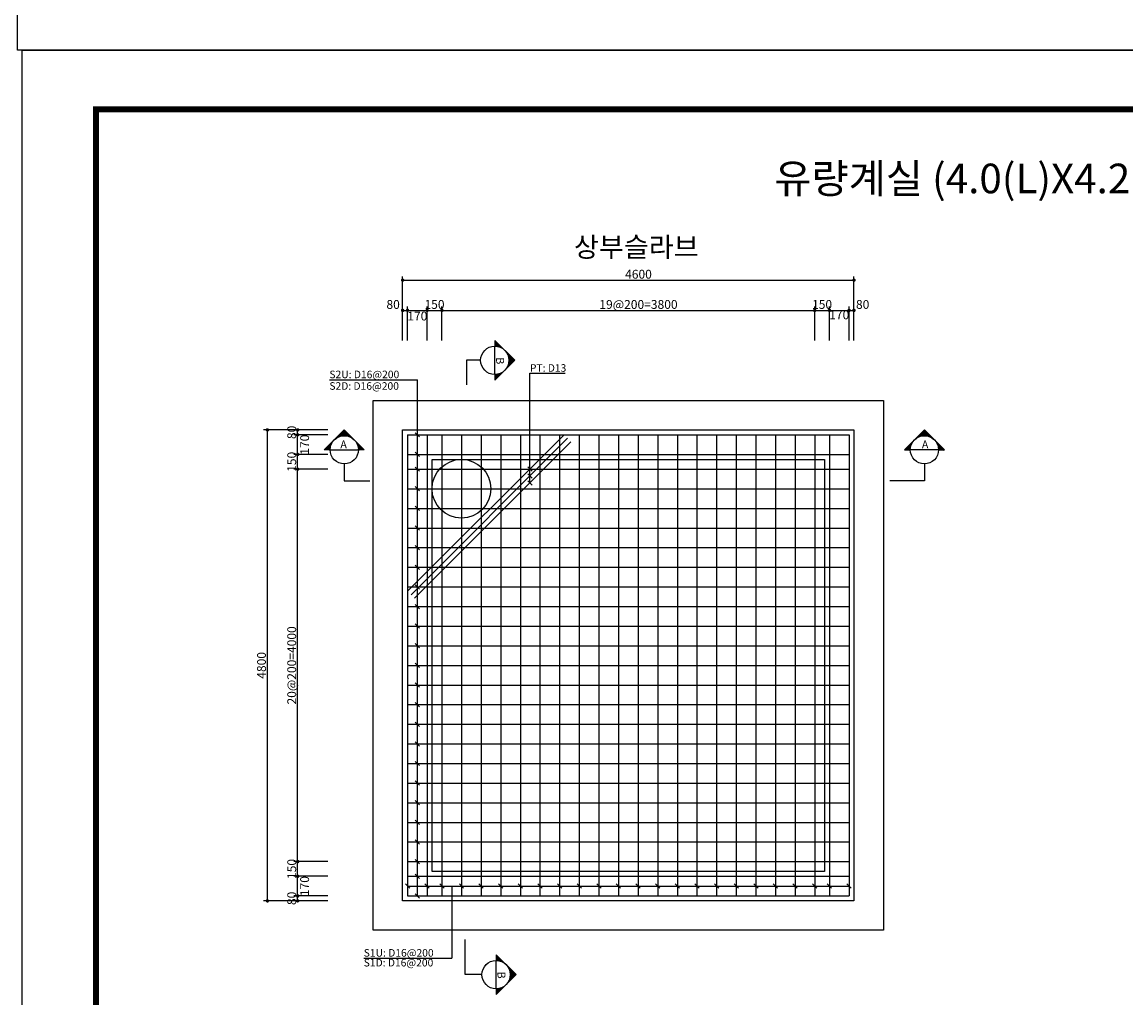
# Model space of a CAD drawing. Units: inches. Extents: x 1371313 to 1447523, y -496947 to -102444.
# Drawn here: x 1396746 to 1407997, y -470743 to -460796 of the extents above; entities that cross this region are included whole.
import ezdxf
from ezdxf.enums import TextEntityAlignment as Align

# ---------------------------------------------------------------- set-up
doc = ezdxf.new("R2010")
doc.units = ezdxf.units.IN
doc.header["$MEASUREMENT"] = 0
for name, color, linetype in [('bar', 6, 'Continuous'), ('con1', 7, 'Continuous'), ('dim1', 1, 'Continuous'), ('dim2', 7, 'Continuous'), ('lader', 1, 'Continuous'), ('SEC1', 130, 'Continuous'), ('title', 40, 'Continuous'), ('도곽', 7, 'Continuous')]:
    doc.layers.add(name, color=color, linetype=linetype)
doc.styles.add('굴림체', font='GulimChe.ttf')

# ---------------------------------------------------------------- blocks, each defined once
blk = doc.blocks.new('도곽')
at = {"layer": 'Defpoints', "color": 7}
blk.add_lwpolyline([(4.41, 598.04), (845.41, 598.04), (845.41, 4.04), (4.41, 4.04)], close=True, dxfattribs=at)
at = {"layer": '도곽', "const_width": 2}
blk.add_lwpolyline([(29.41, 24.04), (29.41, 578.04), (825.41, 578.04), (825.41, 24.04)], close=True, dxfattribs=at)

msp = doc.modelspace()

# ---------------------------------------------------------------- linework, layer by layer
at = {"layer": 'bar'}
for p, q in [((1400675, -465003.2), (1405175, -465003.2)), ((1400675, -465003.2), (1400675, -469703.2)), ((1400675, -466598.1), (1402270, -465003.2)), ((1400710.4, -466633.5), (1402305.4, -465038.5)), ((1400745.7, -466668.9), (1402340.7, -465073.9)), ((1400875, -465003.2), (1400875, -469703.2)), ((1401025, -465003.2), (1401025, -469703.2)), ((1401225, -465003.2), (1401225, -469703.2)), ((1401425, -465003.2), (1401425, -469703.2)), ((1401625, -465003.2), (1401625, -469703.2)), ((1401825, -465003.2), (1401825, -469703.2)), ((1402025, -465003.2), (1402025, -469703.2)), ((1402225, -465003.2), (1402225, -469703.2)), ((1402425, -465003.2), (1402425, -469703.2)), ((1402625, -465003.2), (1402625, -469703.2)), ((1402825, -465003.2), (1402825, -469703.2)), ((1403025, -465003.2), (1403025, -469703.2)), ((1403225, -465003.2), (1403225, -469703.2)), ((1403425, -465003.2), (1403425, -469703.2)), ((1403625, -465003.2), (1403625, -469703.2)), ((1403825, -465003.2), (1403825, -469703.2)), ((1404025, -465003.2), (1404025, -469703.2)), ((1404225, -465003.2), (1404225, -469703.2)), ((1404425, -465003.2), (1404425, -469703.2)), ((1404625, -465003.2), (1404625, -469703.2)), ((1404825, -465003.2), (1404825, -469703.2)), ((1404975, -465003.2), (1404975, -469703.2)), ((1405175, -465003.2), (1405175, -469703.2)), ((1400675, -465203.2), (1405175, -465203.2)), ((1400675, -465353.2), (1405175, -465353.2)), ((1400675, -465553.2), (1405175, -465553.2)), ((1400675, -465753.2), (1405175, -465753.2)), ((1400675, -465953.2), (1405175, -465953.2)), ((1400675, -466153.2), (1405175, -466153.2)), ((1400675, -466353.2), (1405175, -466353.2)), ((1400675, -466553.2), (1405175, -466553.2)), ((1400675, -466753.2), (1405175, -466753.2)), ((1400675, -466953.2), (1405175, -466953.2)), ((1400675, -467153.2), (1405175, -467153.2)), ((1400675, -467353.2), (1405175, -467353.2)), ((1400675, -467553.2), (1405175, -467553.2)), ((1400675, -467753.2), (1405175, -467753.2)), ((1400675, -467953.2), (1405175, -467953.2)), ((1400675, -468153.2), (1405175, -468153.2)), ((1400675, -468353.2), (1405175, -468353.2)), ((1400675, -468553.2), (1405175, -468553.2)), ((1400675, -468753.2), (1405175, -468753.2)), ((1400675, -468953.2), (1405175, -468953.2)), ((1400675, -469153.2), (1405175, -469153.2)), ((1400675, -469353.2), (1405175, -469353.2)), ((1400675, -469503.2), (1405175, -469503.2)), ((1400675, -469703.2), (1405175, -469703.2))]:
    msp.add_line(p, q, dxfattribs=at)
at = {"layer": 'con1'}
for points in [[(1400325, -464653.2), (1405525, -464653.2), (1405525, -470053.2), (1400325, -470053.2)], [(1400625, -464953.2), (1405225, -464953.2), (1405225, -469753.2), (1400625, -469753.2)], [(1400925, -465253.2), (1404925, -465253.2), (1404925, -469453.2), (1400925, -469453.2)]]:
    msp.add_lwpolyline(points, close=True, dxfattribs=at)
msp.add_circle((1401225, -465553.2), 300, dxfattribs=at)
at = {"layer": 'dim1'}
for p, q in [((1400625, -463734.7), (1400625, -463388.2)), ((1405225, -463734.7), (1405225, -463388.2)), ((1400625, -463426.7), (1405225, -463426.7)), ((1400625, -464042.7), (1400625, -463696.2)), ((1400625, -463734.7), (1405225, -463734.7)), ((1400675, -464042.7), (1400675, -463696.2)), ((1400875, -464042.7), (1400875, -463696.2)), ((1401025, -464042.7), (1401025, -463696.2)), ((1404825, -464042.7), (1404825, -463696.2)), ((1404975, -464042.7), (1404975, -463696.2)), ((1405175, -464042.7), (1405175, -463696.2)), ((1405225, -464042.7), (1405225, -463696.2)), ((1399555, -464953.2), (1399208.5, -464953.2)), ((1399247, -469753.2), (1399247, -464953.2)), ((1399863, -464953.2), (1399516.5, -464953.2)), ((1399555, -469753.2), (1399555, -464953.2)), ((1399863, -465003.2), (1399516.5, -465003.2)), ((1399863, -465203.2), (1399516.5, -465203.2)), ((1399863, -465353.2), (1399516.5, -465353.2)), ((1399863, -469353.2), (1399516.5, -469353.2)), ((1399863, -469503.2), (1399516.5, -469503.2)), ((1399555, -469753.2), (1399208.5, -469753.2)), ((1399863, -469703.2), (1399516.5, -469703.2)), ((1399863, -469753.2), (1399516.5, -469753.2))]:
    msp.add_line(p, q, dxfattribs=at)
at = {"layer": 'dim1', "const_width": 17.5}
for points in [[(1400616.3, -463426.7, 1), (1400633.8, -463426.7, 1)], [(1405216.3, -463426.7, 1), (1405233.8, -463426.7, 1)], [(1400616.3, -463734.7, 1), (1400633.8, -463734.7, 1)], [(1400666.3, -463734.7, 1), (1400683.8, -463734.7, 1)], [(1400866.3, -463734.7, 1), (1400883.8, -463734.7, 1)], [(1401016.3, -463734.7, 1), (1401033.8, -463734.7, 1)], [(1404816.3, -463734.7, 1), (1404833.8, -463734.7, 1)], [(1404966.3, -463734.7, 1), (1404983.8, -463734.7, 1)], [(1405166.3, -463734.7, 1), (1405183.8, -463734.7, 1)], [(1405216.3, -463734.7, 1), (1405233.8, -463734.7, 1)], [(1399238.3, -464953.2, 1), (1399255.8, -464953.2, 1)], [(1399546.3, -464953.2, 1), (1399563.8, -464953.2, 1)], [(1399546.3, -465003.2, 1), (1399563.8, -465003.2, 1)], [(1399546.3, -465203.2, 1), (1399563.8, -465203.2, 1)], [(1399546.3, -465353.2, 1), (1399563.8, -465353.2, 1)], [(1399546.3, -469353.2, 1), (1399563.8, -469353.2, 1)], [(1399546.3, -469503.2, 1), (1399563.8, -469503.2, 1)], [(1399546.3, -469703.2, 1), (1399563.8, -469703.2, 1)], [(1399238.3, -469753.2, 1), (1399255.8, -469753.2, 1)], [(1399546.3, -469753.2, 1), (1399563.8, -469753.2, 1)]]:
    msp.add_lwpolyline(points, format="xyb", close=True, dxfattribs=at)
at = {"layer": 'lader'}
for p, q in [((1399878.3, -464441.5), (1400775, -464441.5)), ((1400775, -469703.2), (1400775, -464441.5)), ((1400753, -464981.2), (1400797, -465025.2)), ((1400753, -465181.2), (1400797, -465225.2)), ((1400753, -465331.2), (1400797, -465375.2)), ((1401900.5, -465329.7), (1401944.5, -465373.7)), ((1401900.5, -465400.4), (1401944.5, -465444.4)), ((1400753, -465531.2), (1400797, -465575.2)), ((1401900.5, -465471.1), (1401944.5, -465515.1)), ((1400753, -465731.2), (1400797, -465775.2)), ((1400753, -465931.2), (1400797, -465975.2)), ((1400753, -466131.2), (1400797, -466175.2)), ((1400753, -466331.2), (1400797, -466375.2)), ((1400753, -466531.2), (1400797, -466575.2)), ((1400753, -466731.2), (1400797, -466775.2)), ((1400753, -466931.2), (1400797, -466975.2)), ((1400753, -467131.2), (1400797, -467175.2)), ((1400753, -467331.2), (1400797, -467375.2)), ((1400753, -467531.2), (1400797, -467575.2)), ((1400753, -467731.2), (1400797, -467775.2)), ((1400753, -467931.2), (1400797, -467975.2)), ((1400753, -468131.2), (1400797, -468175.2)), ((1400753, -468331.2), (1400797, -468375.2)), ((1400753, -468531.2), (1400797, -468575.2)), ((1400753, -468731.2), (1400797, -468775.2)), ((1400753, -468931.2), (1400797, -468975.2)), ((1400753, -469131.2), (1400797, -469175.2)), ((1400753, -469331.2), (1400797, -469375.2)), ((1400653, -469581.2), (1400697, -469625.2)), ((1400753, -469481.2), (1400797, -469525.2)), ((1400853, -469581.2), (1400897, -469625.2)), ((1401003, -469581.2), (1401047, -469625.2)), ((1401203, -469581.2), (1401247, -469625.2)), ((1401403, -469581.2), (1401447, -469625.2)), ((1401603, -469581.2), (1401647, -469625.2)), ((1401803, -469581.2), (1401847, -469625.2)), ((1402003, -469581.2), (1402047, -469625.2)), ((1402203, -469581.2), (1402247, -469625.2)), ((1402403, -469581.2), (1402447, -469625.2)), ((1402603, -469581.2), (1402647, -469625.2)), ((1402803, -469581.2), (1402847, -469625.2)), ((1403003, -469581.2), (1403047, -469625.2)), ((1403203, -469581.2), (1403247, -469625.2)), ((1403403, -469581.2), (1403447, -469625.2)), ((1403603, -469581.2), (1403647, -469625.2)), ((1403803, -469581.2), (1403847, -469625.2)), ((1404003, -469581.2), (1404047, -469625.2)), ((1404203, -469581.2), (1404247, -469625.2)), ((1404403, -469581.2), (1404447, -469625.2)), ((1404603, -469581.2), (1404647, -469625.2)), ((1404803, -469581.2), (1404847, -469625.2)), ((1404953, -469581.2), (1404997, -469625.2)), ((1405153, -469581.2), (1405197, -469625.2)), ((1400675, -469603.2), (1405175, -469603.2)), ((1400753, -469681.2), (1400797, -469725.2)), ((1401126.1, -469603.2), (1401126.1, -470337.3)), ((1400228.6, -470337.3), (1401126.1, -470337.3))]:
    msp.add_line(p, q, dxfattribs=at)
msp.add_lwpolyline([(1401922.5, -465493.1), (1401922.5, -464375.7), (1402282.8, -464375.7)], dxfattribs=at)
at = {"layer": 'SEC1'}
for p, q in [((1401564.3, -464040.2), (1401564.3, -464099.8)), ((1401564.3, -464040.2), (1401768, -464243.8)), ((1401567.7, -464043.6), (1401564.3, -464047)), ((1401571.1, -464047), (1401564.3, -464053.8)), ((1401574.5, -464050.4), (1401564.3, -464060.6)), ((1401577.9, -464053.8), (1401564.3, -464067.4)), ((1401564.3, -464053.8), (1401622.8, -464112.3)), ((1401581.3, -464057.2), (1401564.3, -464074.1)), ((1401584.7, -464060.6), (1401564.3, -464080.9)), ((1401588.1, -464064), (1401564.3, -464087.7)), ((1401564.3, -464067.4), (1401601.8, -464104.8)), ((1401591.5, -464067.4), (1401564.3, -464094.5)), ((1401594.9, -464070.7), (1401564.3, -464101.3)), ((1401598.3, -464074.1), (1401572.3, -464100.1)), ((1401564.3, -464080.9), (1401584.7, -464101.3)), ((1401564.3, -464094.5), (1401569.8, -464100)), ((1401564.3, -464387.8), (1401564.3, -464099.8)), ((1401601.7, -464077.5), (1401578.6, -464100.6)), ((1401605.1, -464080.9), (1401584.7, -464101.3)), ((1401608.5, -464084.3), (1401590.5, -464102.3)), ((1401611.8, -464087.7), (1401596.2, -464103.4)), ((1401615.2, -464091.1), (1401601.6, -464104.8)), ((1401618.6, -464094.5), (1401606.9, -464106.3)), ((1401622, -464097.9), (1401612, -464108)), ((1401625.4, -464101.3), (1401616.9, -464109.8)), ((1401628.8, -464104.7), (1401621.7, -464111.8)), ((1401632.2, -464108.1), (1401626.4, -464113.9)), ((1401635.6, -464111.5), (1401630.9, -464116.2)), ((1401639, -464114.9), (1401635.3, -464118.6)), ((1401642.4, -464118.3), (1401639.6, -464121.1)), ((1401645.8, -464121.7), (1401643.7, -464123.7)), ((1401649.2, -464125.1), (1401647.8, -464126.5)), ((1401652.6, -464128.4), (1401651.7, -464129.4)), ((1401656, -464131.8), (1401655.5, -464132.4)), ((1401659.4, -464135.2), (1401659.1, -464135.5)), ((1401662.8, -464138.6), (1401662.7, -464138.7)), ((1401695.9, -464185.4), (1401761.2, -464250.6)), ((1401706.9, -464182.8), (1401698.4, -464191.3)), ((1401710.3, -464186.1), (1401700.2, -464196.2)), ((1401420.3, -464243.8), (1401276.5, -464243.8)), ((1401276.5, -464243.8), (1401276.5, -464493.6)), ((1401768, -464243.8), (1401564.3, -464447.5)), ((1401764.6, -464240.5), (1401688.8, -464316.2)), ((1401761.2, -464237.1), (1401695.9, -464302.3)), ((1401698.4, -464296.4), (1401706.9, -464304.9)), ((1401757.8, -464233.7), (1401700.4, -464291.1)), ((1401713.7, -464189.5), (1401701.9, -464201.3)), ((1401701.9, -464286.4), (1401713.7, -464298.2)), ((1401717.1, -464192.9), (1401703.4, -464206.6)), ((1401703.4, -464206.4), (1401754.4, -464257.4)), ((1401754.4, -464230.3), (1401703.4, -464281.3)), ((1401720.5, -464196.3), (1401704.8, -464212)), ((1401704.8, -464275.7), (1401720.5, -464291.4)), ((1401751, -464226.9), (1401705.5, -464272.4)), ((1401723.9, -464199.7), (1401705.9, -464217.7)), ((1401727.2, -464203.1), (1401706.9, -464223.5)), ((1401706.9, -464223.5), (1401747.6, -464264.2)), ((1401747.6, -464223.5), (1401706.9, -464264.2)), ((1401706.9, -464264.2), (1401727.2, -464284.6)), ((1401730.6, -464206.5), (1401707.6, -464229.5)), ((1401744.2, -464220.1), (1401707.8, -464256.5)), ((1401734, -464209.9), (1401708.1, -464235.8)), ((1401708.1, -464251.9), (1401734, -464277.8)), ((1401740.8, -464216.7), (1401708.2, -464249.3)), ((1401708.2, -464238.4), (1401740.8, -464271)), ((1401737.4, -464213.3), (1401708.3, -464242.4)), ((1401636.7, -464368.3), (1401564.3, -464440.7)), ((1401622.8, -464375.4), (1401564.3, -464433.9)), ((1401611.6, -464379.9), (1401564.3, -464427.1)), ((1401601.8, -464382.9), (1401564.3, -464420.3)), ((1401592.9, -464385), (1401564.3, -464413.6)), ((1401584.7, -464386.4), (1401564.3, -464406.8)), ((1401577, -464387.3), (1401564.3, -464400)), ((1401569.8, -464387.7), (1401564.3, -464393.2)), ((1401564.3, -464387.8), (1401564.3, -464447.5)), ((1401564.3, -464393.2), (1401591.5, -464420.3)), ((1401564.3, -464397.8), (1401571.1, -464404.6)), ((1401564.3, -464406.8), (1401584.7, -464427.1)), ((1401572.3, -464387.6), (1401598.3, -464413.6)), ((1401584.7, -464386.4), (1401605.1, -464406.8)), ((1401596.2, -464384.3), (1401611.8, -464400)), ((1401606.9, -464381.4), (1401618.6, -464393.2)), ((1401616.9, -464377.9), (1401625.4, -464386.4)), ((1401626.4, -464373.8), (1401632.2, -464379.6)), ((1401635.3, -464369.1), (1401639, -464372.8)), ((1401643.7, -464364), (1401645.8, -464366)), ((1401651.7, -464358.3), (1401652.6, -464359.2)), ((1401659.1, -464352.2), (1401659.4, -464352.5)), ((1401672.7, -464338.7), (1401672.9, -464338.9)), ((1401678.8, -464331.2), (1401679.7, -464332.1)), ((1401684.5, -464323.2), (1401686.5, -464325.3)), ((1401689.6, -464314.8), (1401693.3, -464318.5)), ((1401694.3, -464305.9), (1401700.1, -464311.7)), ((1401564.3, -464420.3), (1401577.9, -464433.9)), ((1400030.5, -464952.2), (1399826.9, -465155.8)), ((1400033.9, -464955.6), (1399958.2, -465031.3)), ((1400037.3, -464959), (1399972, -465024.2)), ((1400040.7, -464962.4), (1399983.3, -465019.8)), ((1400044.1, -464965.8), (1399993.1, -465016.8)), ((1400047.5, -464969.2), (1400002, -465014.7)), ((1400050.9, -465013.3), (1400010.2, -464972.6)), ((1400050.9, -464972.6), (1400010.2, -465013.3)), ((1400068, -465016.8), (1400016.9, -464965.8)), ((1400054.3, -464975.9), (1400017.8, -465012.4)), ((1400089, -465024.2), (1400023.7, -464959)), ((1400234.2, -465155.8), (1400030.5, -464952.2)), ((1405739.2, -465155.8), (1405942.9, -464952.2)), ((1405884.4, -465024.2), (1405949.7, -464959)), ((1405905.4, -465016.8), (1405956.5, -464965.8)), ((1405919.1, -464975.9), (1405955.6, -465012.4)), ((1405922.5, -465013.3), (1405963.2, -464972.6)), ((1405922.5, -464972.6), (1405963.2, -465013.3)), ((1405925.9, -464969.2), (1405971.5, -465014.7)), ((1405929.3, -464965.8), (1405980.3, -465016.8)), ((1405932.7, -464962.4), (1405990.1, -465019.8)), ((1405936.1, -464959), (1406001.4, -465024.2)), ((1405939.5, -464955.6), (1406015.2, -465031.3)), ((1405942.9, -464952.2), (1406146.5, -465155.8)), ((1399906, -465083.5), (1399833.7, -465155.8)), ((1399900.6, -465093.8), (1399894.8, -465088)), ((1399905.2, -465084.8), (1399901.5, -465081.2)), ((1399910.4, -465076.4), (1399908.3, -465074.4)), ((1399916, -465068.5), (1399915.1, -465067.6)), ((1399922.1, -465061), (1399921.9, -465060.8)), ((1399935.7, -465047.4), (1399935.5, -465047.2)), ((1399943.2, -465041.3), (1399942.3, -465040.4)), ((1399951.1, -465035.7), (1399949.1, -465033.6)), ((1399959.5, -465030.5), (1399955.9, -465026.9)), ((1399968.5, -465025.9), (1399962.6, -465020.1)), ((1399977.9, -465021.8), (1399969.4, -465013.3)), ((1399988, -465018.3), (1399976.2, -465006.5)), ((1399998.7, -465015.4), (1399983, -464999.7)), ((1400010.2, -465013.3), (1399989.8, -464992.9)), ((1400022.5, -465012.1), (1399996.6, -464986.1)), ((1400036, -465011.9), (1400003.4, -464979.3)), ((1400057.7, -464979.3), (1400025.1, -465011.9)), ((1400061.1, -464982.7), (1400032, -465011.8)), ((1400064.5, -464986.1), (1400038.5, -465012.1)), ((1400067.9, -464989.5), (1400044.8, -465012.5)), ((1400071.3, -464992.9), (1400050.9, -465013.3)), ((1400074.6, -464996.3), (1400056.7, -465014.2)), ((1400078, -464999.7), (1400062.4, -465015.4)), ((1400081.4, -465003.1), (1400067.8, -465016.7)), ((1400084.8, -465006.5), (1400073.1, -465018.3)), ((1400088.2, -465009.9), (1400078.2, -465019.9)), ((1400091.6, -465013.3), (1400083.1, -465021.8)), ((1400095, -465016.7), (1400087.9, -465023.8)), ((1400098.4, -465020.1), (1400092.6, -465025.9)), ((1400101.8, -465023.5), (1400097.1, -465028.2)), ((1400105.2, -465026.9), (1400101.5, -465030.5)), ((1400108.6, -465030.3), (1400105.8, -465033.1)), ((1400112, -465033.6), (1400109.9, -465035.7)), ((1400115.4, -465037), (1400114, -465038.5)), ((1400118.8, -465040.4), (1400117.9, -465041.3)), ((1400122.2, -465043.8), (1400121.7, -465044.3)), ((1400125.6, -465047.2), (1400125.3, -465047.4)), ((1400129, -465050.6), (1400128.9, -465050.7)), ((1400135.7, -465057.4), (1400135.7, -465057.5)), ((1400139.1, -465060.8), (1400138.9, -465061)), ((1400142.5, -465064.2), (1400142, -465064.7)), ((1400145.9, -465067.6), (1400145, -465068.5)), ((1400149.3, -465071), (1400147.9, -465072.4)), ((1400152.7, -465074.4), (1400150.7, -465076.4)), ((1400156.1, -465077.8), (1400153.3, -465080.6)), ((1400159.5, -465081.2), (1400155.8, -465084.8)), ((1400162.9, -465084.6), (1400158.2, -465089.2)), ((1400166.3, -465088), (1400160.5, -465093.8)), ((1405807.1, -465088), (1405812.9, -465093.8)), ((1405810.5, -465084.6), (1405815.2, -465089.2)), ((1405813.9, -465081.2), (1405817.6, -465084.8)), ((1405817.3, -465077.8), (1405820.1, -465080.6)), ((1405820.7, -465074.4), (1405822.8, -465076.4)), ((1405824.1, -465071), (1405825.5, -465072.4)), ((1405827.5, -465067.6), (1405828.4, -465068.5)), ((1405830.9, -465064.2), (1405831.4, -465064.7)), ((1405834.3, -465060.8), (1405834.5, -465061)), ((1405837.7, -465057.4), (1405837.7, -465057.5)), ((1405844.5, -465050.6), (1405844.5, -465050.7)), ((1405847.8, -465047.2), (1405848.1, -465047.4)), ((1405851.2, -465043.8), (1405851.8, -465044.3)), ((1405854.6, -465040.4), (1405855.5, -465041.3)), ((1405858, -465037), (1405859.5, -465038.5)), ((1405861.4, -465033.6), (1405863.5, -465035.7)), ((1405864.8, -465030.3), (1405867.6, -465033.1)), ((1405868.2, -465026.9), (1405871.9, -465030.5)), ((1405871.6, -465023.5), (1405876.3, -465028.2)), ((1405875, -465020.1), (1405880.8, -465025.9)), ((1405878.4, -465016.7), (1405885.5, -465023.8)), ((1405881.8, -465013.3), (1405890.3, -465021.8)), ((1405885.2, -465009.9), (1405895.2, -465019.9)), ((1405888.6, -465006.5), (1405900.3, -465018.3)), ((1405892, -465003.1), (1405905.6, -465016.7)), ((1405895.4, -464999.7), (1405911.1, -465015.4)), ((1405898.8, -464996.3), (1405916.7, -465014.2)), ((1405902.2, -464992.9), (1405922.5, -465013.3)), ((1405905.5, -464989.5), (1405928.6, -465012.5)), ((1405908.9, -464986.1), (1405934.9, -465012.1)), ((1405912.3, -464982.7), (1405941.4, -465011.8)), ((1405915.7, -464979.3), (1405948.3, -465011.9)), ((1405937.4, -465011.9), (1405970, -464979.3)), ((1405950.9, -465012.1), (1405976.8, -464986.1)), ((1405963.2, -465013.3), (1405983.6, -464992.9)), ((1405974.7, -465015.4), (1405990.4, -464999.7)), ((1405985.4, -465018.3), (1405997.2, -465006.5)), ((1405995.5, -465021.8), (1406004, -465013.3)), ((1406004.9, -465025.9), (1406010.8, -465020.1)), ((1406013.9, -465030.5), (1406017.6, -465026.9)), ((1406022.3, -465035.7), (1406024.3, -465033.6)), ((1406030.2, -465041.3), (1406031.1, -465040.4)), ((1406037.7, -465047.4), (1406037.9, -465047.2)), ((1406051.3, -465061), (1406051.5, -465060.8)), ((1406057.4, -465068.5), (1406058.3, -465067.6)), ((1406063, -465076.4), (1406065.1, -465074.4)), ((1406067.4, -465083.5), (1406139.7, -465155.8)), ((1406068.2, -465084.8), (1406071.9, -465081.2)), ((1406072.8, -465093.8), (1406078.6, -465088)), ((1399886.5, -465155.8), (1399826.9, -465155.8)), ((1399898.9, -465097.4), (1399840.5, -465155.8)), ((1399894.5, -465108.6), (1399847.2, -465155.8)), ((1399867.6, -465155.8), (1399847.2, -465135.5)), ((1399891.5, -465118.4), (1399854, -465155.8)), ((1399881.2, -465155.8), (1399854, -465128.7)), ((1399886.7, -465147.8), (1399860.8, -465121.9)), ((1399889.4, -465127.3), (1399860.8, -465155.8)), ((1399888, -465135.5), (1399867.6, -465115.1)), ((1399888, -465135.5), (1399867.6, -465155.8)), ((1399890.1, -465124), (1399874.4, -465108.3)), ((1399887.1, -465143.1), (1399874.4, -465155.8)), ((1399893, -465113.3), (1399881.2, -465101.5)), ((1399886.6, -465150.4), (1399881.2, -465155.8)), ((1399886.5, -465155.8), (1400174.5, -465155.8)), ((1399896.5, -465103.2), (1399888, -465094.7)), ((1400220.6, -465155.8), (1400162.1, -465097.4)), ((1400169.7, -465091.3), (1400162.6, -465098.4)), ((1400173.1, -465094.7), (1400164.6, -465103.2)), ((1400176.5, -465098.1), (1400166.4, -465108.2)), ((1400179.9, -465101.5), (1400168.1, -465113.3)), ((1400183.3, -465104.9), (1400169.6, -465118.6)), ((1400207, -465155.8), (1400169.6, -465118.4)), ((1400186.7, -465108.3), (1400171, -465124)), ((1400190, -465111.7), (1400172.1, -465129.6)), ((1400193.4, -465115.1), (1400173.1, -465135.5)), ((1400203.6, -465125.3), (1400173.1, -465155.8)), ((1400193.4, -465155.8), (1400173.1, -465135.5)), ((1400196.8, -465118.5), (1400173.8, -465141.5)), ((1400200.2, -465121.9), (1400174.3, -465147.8)), ((1400179.9, -465155.8), (1400174.4, -465150.4)), ((1400234.2, -465155.8), (1400174.5, -465155.8)), ((1400207, -465128.7), (1400179.9, -465155.8)), ((1400210.4, -465132.1), (1400186.7, -465155.8)), ((1400213.8, -465135.5), (1400193.4, -465155.8)), ((1400217.2, -465138.9), (1400200.2, -465155.8)), ((1400220.6, -465142.3), (1400207, -465155.8)), ((1400224, -465145.7), (1400213.8, -465155.8)), ((1400227.4, -465149), (1400220.6, -465155.8)), ((1400230.8, -465152.4), (1400227.4, -465155.8)), ((1405739.2, -465155.8), (1405798.9, -465155.8)), ((1405742.6, -465152.4), (1405746, -465155.8)), ((1405746, -465149), (1405752.8, -465155.8)), ((1405749.4, -465145.7), (1405759.6, -465155.8)), ((1405752.8, -465155.8), (1405811.3, -465097.4)), ((1405752.8, -465142.3), (1405766.4, -465155.8)), ((1405756.2, -465138.9), (1405773.2, -465155.8)), ((1405759.6, -465135.5), (1405780, -465155.8)), ((1405763, -465132.1), (1405786.8, -465155.8)), ((1405766.4, -465155.8), (1405803.8, -465118.4)), ((1405766.4, -465128.7), (1405793.5, -465155.8)), ((1405769.8, -465125.3), (1405800.3, -465155.8)), ((1405773.2, -465121.9), (1405799.1, -465147.8)), ((1405776.6, -465118.5), (1405799.6, -465141.5)), ((1405780, -465115.1), (1405800.3, -465135.5)), ((1405780, -465155.8), (1405800.3, -465135.5)), ((1405783.4, -465111.7), (1405801.3, -465129.6)), ((1405786.8, -465108.3), (1405802.4, -465124)), ((1405790.1, -465104.9), (1405803.8, -465118.6)), ((1405793.5, -465101.5), (1405805.3, -465113.3)), ((1405793.5, -465155.8), (1405799, -465150.4)), ((1405796.9, -465098.1), (1405807, -465108.2)), ((1406086.9, -465155.8), (1405798.9, -465155.8)), ((1405800.3, -465094.7), (1405808.8, -465103.2)), ((1405803.7, -465091.3), (1405810.8, -465098.4)), ((1406074.5, -465097.4), (1406133, -465155.8)), ((1406076.9, -465103.2), (1406085.4, -465094.7)), ((1406078.9, -465108.6), (1406126.2, -465155.8)), ((1406080.5, -465113.3), (1406092.2, -465101.5)), ((1406081.9, -465118.4), (1406119.4, -465155.8)), ((1406083.3, -465124), (1406099, -465108.3)), ((1406084, -465127.3), (1406112.6, -465155.8)), ((1406085.4, -465135.5), (1406105.8, -465115.1)), ((1406085.4, -465135.5), (1406105.8, -465155.8)), ((1406086.3, -465143.1), (1406099, -465155.8)), ((1406086.7, -465147.8), (1406112.6, -465121.9)), ((1406086.8, -465150.4), (1406092.2, -465155.8)), ((1406086.9, -465155.8), (1406146.5, -465155.8)), ((1406092.2, -465155.8), (1406119.4, -465128.7)), ((1406105.8, -465155.8), (1406126.2, -465135.5)), ((1406119.4, -465155.8), (1406133, -465142.3)), ((1406133, -465163), (1406139.7, -465156.2)), ((1400030.5, -465299.8), (1400030.5, -465470.6)), ((1405942.9, -465299.8), (1405942.9, -465470.6)), ((1400030.5, -465470.6), (1400292.4, -465470.6)), ((1405942.9, -465470.6), (1405590.2, -465470.6)), ((1401263.1, -470505.5), (1401263.1, -470148.4)), ((1401577.9, -470301.9), (1401577.9, -470361.5)), ((1401577.9, -470301.9), (1401781.5, -470505.5)), ((1401584.7, -470308.7), (1401577.9, -470315.5)), ((1401588.1, -470312.1), (1401577.9, -470322.3)), ((1401577.9, -470315.5), (1401636.4, -470374)), ((1401591.5, -470315.5), (1401577.9, -470329.1)), ((1401594.9, -470318.9), (1401577.9, -470335.8)), ((1401598.2, -470322.3), (1401577.9, -470342.6)), ((1401601.6, -470325.7), (1401577.9, -470349.4)), ((1401605, -470329.1), (1401577.9, -470356.2)), ((1401577.9, -470329.1), (1401615.3, -470366.5)), ((1401608.4, -470332.4), (1401577.9, -470363)), ((1401581.3, -470333.5), (1401577.9, -470336.9)), ((1401577.9, -470342.6), (1401598.2, -470363)), ((1401577.9, -470356.2), (1401583.3, -470361.6)), ((1401577.9, -470649.5), (1401577.9, -470361.5)), ((1401611.8, -470335.8), (1401585.9, -470361.8)), ((1401615.2, -470339.2), (1401592.2, -470362.3)), ((1401618.6, -470342.6), (1401598.2, -470363)), ((1401622, -470346), (1401604.1, -470363.9)), ((1401625.4, -470349.4), (1401609.7, -470365.1)), ((1401628.8, -470352.8), (1401615.2, -470366.5)), ((1401632.2, -470356.2), (1401620.4, -470368)), ((1401635.6, -470359.6), (1401625.5, -470369.7)), ((1401639, -470363), (1401630.5, -470371.5)), ((1401642.4, -470366.4), (1401635.3, -470373.5)), ((1401645.8, -470369.8), (1401639.9, -470375.6)), ((1401649.2, -470373.2), (1401644.5, -470377.9)), ((1401652.6, -470376.6), (1401648.9, -470380.3)), ((1401655.9, -470380), (1401653.1, -470382.8)), ((1401659.3, -470383.4), (1401657.3, -470385.4)), ((1401662.7, -470386.8), (1401661.3, -470388.2)), ((1401666.1, -470390.1), (1401665.2, -470391.1)), ((1401669.5, -470393.5), (1401669, -470394)), ((1401672.9, -470396.9), (1401672.7, -470397.2)), ((1401676.3, -470400.3), (1401676.3, -470400.4)), ((1401683.1, -470407.1), (1401683, -470407.2)), ((1401686.5, -470410.5), (1401686.3, -470410.7)), ((1401689.9, -470413.9), (1401689.4, -470414.4)), ((1401693.3, -470417.3), (1401692.4, -470418.2)), ((1401696.7, -470420.7), (1401695.3, -470422.1)), ((1401700.1, -470424.1), (1401698, -470426.1)), ((1401703.5, -470427.5), (1401700.7, -470430.3)), ((1401706.9, -470430.9), (1401703.2, -470434.6)), ((1401710.3, -470434.3), (1401705.6, -470439)), ((1401713.6, -470437.7), (1401707.8, -470443.5)), ((1401709.5, -470447.1), (1401774.7, -470512.3)), ((1401717, -470441.1), (1401709.9, -470448.1)), ((1401720.4, -470444.4), (1401711.9, -470453)), ((1401723.8, -470447.8), (1401713.8, -470457.9)), ((1401727.2, -470451.2), (1401715.5, -470463)), ((1401716.9, -470468.1), (1401768, -470519.1)), ((1401730.6, -470454.6), (1401717, -470468.3)), ((1401734, -470458), (1401718.3, -470473.7)), ((1401764.6, -470488.6), (1401719, -470534.1)), ((1401737.4, -470461.4), (1401719.5, -470479.3)), ((1401740.8, -470464.8), (1401720.4, -470485.2)), ((1401761.2, -470485.2), (1401720.4, -470525.9)), ((1401720.4, -470485.2), (1401761.2, -470525.9)), ((1401744.2, -470468.2), (1401721.2, -470491.2)), ((1401757.8, -470481.8), (1401721.3, -470518.2)), ((1401747.6, -470471.6), (1401721.7, -470497.5)), ((1401754.4, -470478.4), (1401721.8, -470511)), ((1401751, -470475), (1401721.9, -470504.1)), ((1401433.9, -470505.5), (1401263.1, -470505.5)), ((1401781.5, -470505.5), (1401577.9, -470709.2)), ((1401686.3, -470600.4), (1401686.5, -470600.6)), ((1401692.4, -470592.9), (1401693.3, -470593.8)), ((1401698, -470584.9), (1401700.1, -470587)), ((1401778.1, -470502.1), (1401702.4, -470577.9)), ((1401703.2, -470576.5), (1401706.9, -470580.2)), ((1401707.8, -470567.6), (1401713.6, -470573.4)), ((1401774.7, -470498.8), (1401709.5, -470564)), ((1401711.9, -470558.1), (1401720.4, -470566.6)), ((1401771.3, -470495.4), (1401713.9, -470552.8)), ((1401715.5, -470548.1), (1401727.2, -470559.8)), ((1401768, -470492), (1401716.9, -470543)), ((1401718.3, -470537.4), (1401734, -470553.1)), ((1401720.4, -470525.9), (1401740.8, -470546.3)), ((1401721.7, -470513.6), (1401747.6, -470539.5)), ((1401721.8, -470500.1), (1401754.4, -470532.7)), ((1401650.2, -470630), (1401577.9, -470702.4)), ((1401636.4, -470637.1), (1401577.9, -470695.6)), ((1401625.1, -470641.6), (1401577.9, -470688.8)), ((1401615.3, -470644.6), (1401577.9, -470682)), ((1401606.5, -470646.7), (1401577.9, -470675.2)), ((1401598.2, -470648.1), (1401577.9, -470668.5)), ((1401590.6, -470649), (1401577.9, -470661.7)), ((1401583.3, -470649.4), (1401577.9, -470654.9)), ((1401577.9, -470649.5), (1401577.9, -470709.2)), ((1401577.9, -470654.9), (1401605, -470682)), ((1401577.9, -470668.5), (1401598.2, -470688.8)), ((1401577.9, -470682), (1401591.5, -470695.6)), ((1401577.9, -470695.6), (1401584.7, -470702.4)), ((1401585.9, -470649.3), (1401611.8, -470675.2)), ((1401598.2, -470648.1), (1401618.6, -470668.5)), ((1401609.7, -470646), (1401625.4, -470661.7)), ((1401620.4, -470643.1), (1401632.2, -470654.9)), ((1401630.5, -470639.6), (1401639, -470648.1)), ((1401639.9, -470635.5), (1401645.8, -470641.3)), ((1401648.9, -470630.8), (1401652.6, -470634.5)), ((1401657.3, -470625.7), (1401659.3, -470627.7)), ((1401665.2, -470620), (1401666.1, -470620.9)), ((1401672.7, -470613.9), (1401672.9, -470614.2))]:
    msp.add_line(p, q, dxfattribs=at)
for centre in [(1401564.3, -464243.8), (1400030.5, -465155.8), (1405942.9, -465155.8), (1401577.9, -470505.5)]:
    msp.add_circle(centre, 144, dxfattribs=at)

# ---------------------------------------------------------------- block references
for p, xscale, yscale, zscale in [((1396567.7, -461204.8), 30.18844221101608, 30.18844221107065, 30.18844221106963), ((1396613.2, -479136.7), 30.1884422111325, 30.18844221106701, 30.18844221106637)]:
    msp.add_blockref('도곽', p, dxfattribs=dict(xscale=xscale, yscale=yscale, zscale=zscale))

# ---------------------------------------------------------------- texts
at = {"layer": 'dim1', "color": 7, "style": '굴림체'}
for s, p in [('4600', (1403028.8, -463411.3)), ('80', (1400528.3, -463719.3)), ('150', (1400950, -463719.3)), ('19@200=3800', (1403028.8, -463719.3)), ('150', (1404900, -463719.3)), ('170', (1405075, -463825.4)), ('80', (1405313.7, -463719.3)), ('170', (1400775, -463837.6))]:
    msp.add_text(s, height=90, dxfattribs=at).set_placement(p, align=Align.CENTER)
for s, p in [('80', (1399539.6, -464978.2)), ('170', (1399671.3, -465103.2)), ('150', (1399539.6, -465278.2)), ('20@200=4000', (1399539.6, -467353.2)), ('4800', (1399231.6, -467353.2)), ('150', (1399539.6, -469428.2)), ('170', (1399671.3, -469603.2)), ('80', (1399539.6, -469728.2))]:
    msp.add_text(s, height=90, rotation=90, dxfattribs=at).set_placement(p, align=Align.CENTER)
at = {"layer": 'dim2', "style": '굴림체'}
for s, p in [('PT: D13', (1401922.5, -464360.3)), ('S2U: D16@200', (1399878.3, -464426.1)), ('S2D: D16@200', (1399878.3, -464543.8)), ('S1U: D16@200', (1400228.6, -470321.9)), ('S1D: D16@200', (1400228.6, -470422))]:
    msp.add_text(s, height=77, dxfattribs=at).set_placement(p)
at = {"layer": 'SEC1', "style": '굴림체'}
for p in [(1401578.3, -464212.6), (1401591.8, -470474.3)]:
    msp.add_text('B', height=81, rotation=270, dxfattribs=at).set_placement(p)
msp.add_text('A', height=81, dxfattribs=at).set_placement((1399989.7, -465141.9))
at = {"layer": 'SEC1', "style": '굴림체', "text_generation_flag": 4}
msp.add_text('A', height=81, rotation=180, dxfattribs=at).set_placement((1405983.7, -465141.9))
at = {"layer": 'title', "style": '굴림체'}
msp.add_text('상부슬라브', height=202.5, dxfattribs=at).set_placement((1402371.7, -463190.2))
at = {"layer": '도곽', "style": '굴림체'}
msp.add_text('유량계실 (4.0(L)X4.2(W),D2900~3000) 일반구간 배근도(1)', height=301.884, dxfattribs=at).set_placement((1409516.2, -462390.2), align=Align.MIDDLE_CENTER)

doc.saveas('drawing.dxf')
